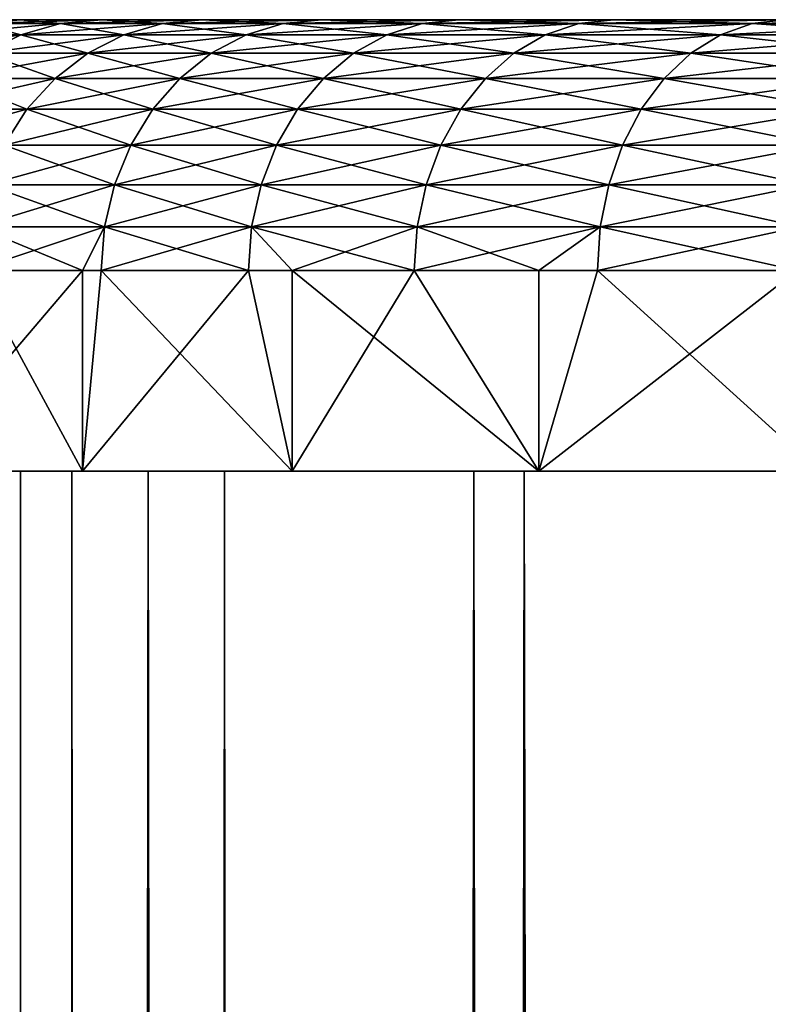
# Model space of a CAD drawing. Extents: x 0 to 458, y 0 to 1169.
# Drawn here: x 1 to 4, y 1151 to 1155 of the extents above; entities that cross this region are included whole.
import ezdxf

# ---------------------------------------------------------------- set-up
doc = ezdxf.new("R2010")
doc.units = 0
doc.header["$MEASUREMENT"] = 0
doc.layers.get('0').update_dxf_attribs({"linetype": 'CONTINUOUS'})

msp = doc.modelspace()

# ---------------------------------------------------------------- linework, layer by layer
for points in [[(1.092359, 1154.599976, 65.503899), (1.010269, 1154.599976, 66.573227), (13.6959, 1154.599976, 66.601799)], [(13.6959, 1154.599976, 66.601799), (1.010269, 1154.599976, 66.573227), (1.010269, 1154.599976, 67.645699)], [(13.6959, 1154.599976, 66.601799), (1.010269, 1154.599976, 67.645699), (13.6959, 1154.599976, 67.617126)], [(13.6959, 1154.599976, 67.617126), (1.010269, 1154.599976, 67.645699), (1.092359, 1154.599976, 68.715027)], [(1.500443, 1154.599976, 63.399719), (1.332998, 1154.584961, 63.35371), (1.085609, 1154.584961, 64.410927)], [(1.500443, 1154.599976, 63.399719), (1.085609, 1154.584961, 64.410927), (1.256078, 1154.599976, 64.443993)], [(1.092359, 1154.599976, 65.503899), (13.6959, 1154.599976, 66.601799), (1.256078, 1154.599976, 64.443993)], [(13.6959, 1154.599976, 67.617126), (1.092359, 1154.599976, 68.715027), (1.256078, 1154.599976, 69.77494)], [(1.6606, 1154.584961, 62.318531), (1.502141, 1154.540039, 62.26162), (1.17065, 1154.540039, 63.309101)], [(1.6606, 1154.584961, 62.318531), (1.17065, 1154.540039, 63.309101), (1.332998, 1154.584961, 63.35371)], [(1.332998, 1154.584961, 70.865219), (1.17065, 1154.540039, 70.909843), (1.502141, 1154.540039, 71.957314)], [(1.256078, 1154.599976, 69.77494), (1.332998, 1154.584961, 70.865219), (1.500443, 1154.599976, 70.819206)], [(13.6959, 1154.599976, 67.617126), (1.256078, 1154.599976, 69.77494), (13.7869, 1154.599976, 68.62838)], [(13.7869, 1154.599976, 68.62838), (1.256078, 1154.599976, 69.77494), (1.500443, 1154.599976, 70.819206)], [(1.256078, 1154.599976, 64.443993), (13.6959, 1154.599976, 66.601799), (13.7869, 1154.599976, 65.590553)], [(13.7869, 1154.599976, 65.590553), (1.500443, 1154.599976, 63.399719), (1.256078, 1154.599976, 64.443993)], [(1.824036, 1154.599976, 62.377232), (1.6606, 1154.584961, 62.318531), (1.332998, 1154.584961, 63.35371)], [(1.824036, 1154.599976, 62.377232), (1.332998, 1154.584961, 63.35371), (1.500443, 1154.599976, 63.399719)], [(1.500443, 1154.599976, 70.819206), (1.332998, 1154.584961, 70.865219), (1.6606, 1154.584961, 71.900398)], [(1.332998, 1154.584961, 70.865219), (1.502141, 1154.540039, 71.957314), (1.6606, 1154.584961, 71.900398)], [(1.500443, 1154.599976, 70.819206), (1.6606, 1154.584961, 71.900398), (1.824036, 1154.599976, 71.841698)], [(13.7869, 1154.599976, 68.62838), (1.500443, 1154.599976, 70.819206), (1.824036, 1154.599976, 71.841698)], [(13.7869, 1154.599976, 65.590553), (1.824036, 1154.599976, 62.377232), (1.500443, 1154.599976, 63.399719)], [(2.066493, 1154.584961, 61.31147), (1.912847, 1154.540039, 61.242592), (1.502141, 1154.540039, 62.26162)], [(2.066493, 1154.584961, 61.31147), (1.502141, 1154.540039, 62.26162), (1.6606, 1154.584961, 62.318531)], [(1.6606, 1154.584961, 71.900398), (1.502141, 1154.540039, 71.957314), (1.912847, 1154.540039, 72.976341)], [(2.224937, 1154.599976, 61.3825), (2.066493, 1154.584961, 61.31147), (1.6606, 1154.584961, 62.318531)], [(2.224937, 1154.599976, 61.3825), (1.6606, 1154.584961, 62.318531), (1.824036, 1154.599976, 62.377232)], [(1.824036, 1154.599976, 71.841698), (1.6606, 1154.584961, 71.900398), (2.066493, 1154.584961, 72.907463)], [(1.6606, 1154.584961, 71.900398), (1.912847, 1154.540039, 72.976341), (2.066493, 1154.584961, 72.907463)], [(1.824036, 1154.599976, 71.841698), (2.066493, 1154.584961, 72.907463), (2.224937, 1154.599976, 72.836433)], [(13.9682, 1154.599976, 69.627403), (13.7869, 1154.599976, 68.62838), (1.824036, 1154.599976, 71.841698)], [(13.9682, 1154.599976, 64.59153), (1.824036, 1154.599976, 62.377232), (13.7869, 1154.599976, 65.590553)], [(13.9682, 1154.599976, 64.59153), (2.224937, 1154.599976, 61.3825), (1.824036, 1154.599976, 62.377232)], [(1.824036, 1154.599976, 71.841698), (2.224937, 1154.599976, 72.836433), (13.9682, 1154.599976, 69.627403)], [(2.548277, 1154.584961, 60.338428), (2.400354, 1154.540039, 60.257999), (1.912847, 1154.540039, 61.242592)], [(2.548277, 1154.584961, 60.338428), (1.912847, 1154.540039, 61.242592), (2.066493, 1154.584961, 61.31147)], [(2.066493, 1154.584961, 72.907463), (1.912847, 1154.540039, 72.976341), (2.400354, 1154.540039, 73.96093)], [(2.700821, 1154.599976, 60.421391), (2.548277, 1154.584961, 60.338428), (2.066493, 1154.584961, 61.31147)], [(2.700821, 1154.599976, 60.421391), (2.066493, 1154.584961, 61.31147), (2.224937, 1154.599976, 61.3825)], [(2.224937, 1154.599976, 72.836433), (2.066493, 1154.584961, 72.907463), (2.548277, 1154.584961, 73.880501)], [(2.066493, 1154.584961, 72.907463), (2.400354, 1154.540039, 73.96093), (2.548277, 1154.584961, 73.880501)], [(2.224937, 1154.599976, 72.836433), (2.548277, 1154.584961, 73.880501), (2.700821, 1154.599976, 73.797539)], [(13.9682, 1154.599976, 64.59153), (2.700821, 1154.599976, 60.421391), (2.224937, 1154.599976, 61.3825)], [(13.9682, 1154.599976, 69.627403), (2.224937, 1154.599976, 72.836433), (2.700821, 1154.599976, 73.797539)], [(3.103122, 1154.584961, 59.405128), (2.9618, 1154.540039, 59.31361), (2.400354, 1154.540039, 60.257999)], [(3.103122, 1154.584961, 59.405128), (2.400354, 1154.540039, 60.257999), (2.548277, 1154.584961, 60.338428)], [(2.548277, 1154.584961, 73.880501), (2.400354, 1154.540039, 73.96093), (2.9618, 1154.540039, 74.905319)], [(3.248885, 1154.599976, 59.499519), (3.103122, 1154.584961, 59.405128), (2.548277, 1154.584961, 60.338428)], [(3.248885, 1154.599976, 59.499519), (2.548277, 1154.584961, 60.338428), (2.700821, 1154.599976, 60.421391)], [(2.700821, 1154.599976, 73.797539), (2.548277, 1154.584961, 73.880501), (3.103122, 1154.584961, 74.813797)], [(2.548277, 1154.584961, 73.880501), (2.9618, 1154.540039, 74.905319), (3.103122, 1154.584961, 74.813797)], [(2.700821, 1154.599976, 73.797539), (3.103122, 1154.584961, 74.813797), (3.248885, 1154.599976, 74.719414)], [(14.23831, 1154.599976, 63.612782), (2.700821, 1154.599976, 60.421391), (13.9682, 1154.599976, 64.59153)], [(14.23831, 1154.599976, 63.612782), (3.248885, 1154.599976, 59.499519), (2.700821, 1154.599976, 60.421391)], [(13.9682, 1154.599976, 69.627403), (2.700821, 1154.599976, 73.797539), (14.23831, 1154.599976, 70.606148)], [(14.23831, 1154.599976, 70.606148), (2.700821, 1154.599976, 73.797539), (3.248885, 1154.599976, 74.719414)], [(3.727794, 1154.584961, 58.51704), (3.593892, 1154.540039, 58.41497), (2.9618, 1154.540039, 59.31361)], [(3.727794, 1154.584961, 58.51704), (2.9618, 1154.540039, 59.31361), (3.103122, 1154.584961, 59.405128)], [(3.103122, 1154.584961, 74.813797), (2.9618, 1154.540039, 74.905319), (3.593892, 1154.540039, 75.803963)], [(3.865898, 1154.599976, 58.622311), (3.727794, 1154.584961, 58.51704), (3.103122, 1154.584961, 59.405128)], [(3.865898, 1154.599976, 58.622311), (3.103122, 1154.584961, 59.405128), (3.248885, 1154.599976, 59.499519)], [(3.248885, 1154.599976, 74.719414), (3.103122, 1154.584961, 74.813797), (3.727794, 1154.584961, 75.701889)], [(3.103122, 1154.584961, 74.813797), (3.593892, 1154.540039, 75.803963), (3.727794, 1154.584961, 75.701889)], [(3.248885, 1154.599976, 74.719414), (3.727794, 1154.584961, 75.701889), (3.865898, 1154.599976, 75.596619)], [(14.23831, 1154.599976, 63.612782), (3.865898, 1154.599976, 58.622311), (3.248885, 1154.599976, 59.499519)], [(14.23831, 1154.599976, 70.606148), (3.248885, 1154.599976, 74.719414), (14.59508, 1154.599976, 71.55674)], [(14.59508, 1154.599976, 71.55674), (3.248885, 1154.599976, 74.719414), (3.865898, 1154.599976, 75.596619)], [(4.418612, 1154.584961, 57.679371), (4.29292, 1154.540039, 57.567348), (3.593892, 1154.540039, 58.41497)], [(4.418612, 1154.584961, 57.679371), (3.593892, 1154.540039, 58.41497), (3.727794, 1154.584961, 58.51704)], [(3.727794, 1154.584961, 75.701889), (3.593892, 1154.540039, 75.803963), (4.29292, 1154.540039, 76.651581)], [(4.548252, 1154.599976, 57.79491), (4.418612, 1154.584961, 57.679371), (3.727794, 1154.584961, 58.51704)], [(4.548252, 1154.599976, 57.79491), (3.727794, 1154.584961, 58.51704), (3.865898, 1154.599976, 58.622311)], [(3.865898, 1154.599976, 75.596619), (3.727794, 1154.584961, 75.701889), (4.418612, 1154.584961, 76.539558)], [(3.727794, 1154.584961, 75.701889), (4.29292, 1154.540039, 76.651581), (4.418612, 1154.584961, 76.539558)], [(3.865898, 1154.599976, 75.596619), (4.418612, 1154.584961, 76.539558), (4.548252, 1154.599976, 76.424019)], [(14.59508, 1154.599976, 62.662189), (4.548252, 1154.599976, 57.79491), (3.865898, 1154.599976, 58.622311)], [(14.59508, 1154.599976, 62.662189), (3.865898, 1154.599976, 58.622311), (14.23831, 1154.599976, 63.612782)], [(14.59508, 1154.599976, 71.55674), (3.865898, 1154.599976, 75.596619), (4.548252, 1154.599976, 76.424019)], [(5.171522, 1154.584961, 56.897049), (5.054772, 1154.540039, 56.77573), (4.29292, 1154.540039, 57.567348)], [(5.171522, 1154.584961, 56.897049), (4.29292, 1154.540039, 57.567348), (4.418612, 1154.584961, 57.679371)], [(4.418612, 1154.584961, 76.539558), (4.29292, 1154.540039, 76.651581), (5.054772, 1154.540039, 77.443199)], [(5.291939, 1154.599976, 57.02216), (5.171522, 1154.584961, 56.897049), (4.418612, 1154.584961, 57.679371)], [(5.291939, 1154.599976, 57.02216), (4.418612, 1154.584961, 57.679371), (4.548252, 1154.599976, 57.79491)], [(4.548252, 1154.599976, 76.424019), (4.418612, 1154.584961, 76.539558), (5.171522, 1154.584961, 77.321892)], [(4.418612, 1154.584961, 76.539558), (5.054772, 1154.540039, 77.443199), (5.171522, 1154.584961, 77.321892)], [(1.018316, 1154.465942, 63.267231), (1.17065, 1154.540039, 63.309101), (1.502141, 1154.540039, 62.26162)], [(1.018316, 1154.465942, 63.267231), (1.502141, 1154.540039, 62.26162), (1.353458, 1154.465942, 62.208221)], [(1.353458, 1154.465942, 72.010712), (1.502141, 1154.540039, 71.957314), (1.17065, 1154.540039, 70.909843)], [(1.768693, 1154.465942, 73.040962), (1.502141, 1154.540039, 71.957314), (1.353458, 1154.465942, 72.010712)], [(1.353458, 1154.465942, 62.208221), (1.502141, 1154.540039, 62.26162), (1.912847, 1154.540039, 61.242592)], [(1.353458, 1154.465942, 62.208221), (1.912847, 1154.540039, 61.242592), (1.768693, 1154.465942, 61.177971)], [(1.768693, 1154.465942, 73.040962), (1.912847, 1154.540039, 72.976341), (1.502141, 1154.540039, 71.957314)], [(2.261564, 1154.465942, 74.0364), (1.912847, 1154.540039, 72.976341), (1.768693, 1154.465942, 73.040962)], [(1.768693, 1154.465942, 61.177971), (1.912847, 1154.540039, 61.242592), (2.400354, 1154.540039, 60.257999)], [(1.768693, 1154.465942, 61.177971), (2.400354, 1154.540039, 60.257999), (2.261564, 1154.465942, 60.182529)], [(2.261564, 1154.465942, 74.0364), (2.400354, 1154.540039, 73.96093), (1.912847, 1154.540039, 72.976341)], [(2.829194, 1154.465942, 74.991203), (2.400354, 1154.540039, 73.96093), (2.261564, 1154.465942, 74.0364)], [(2.261564, 1154.465942, 60.182529), (2.400354, 1154.540039, 60.257999), (2.9618, 1154.540039, 59.31361)], [(2.261564, 1154.465942, 60.182529), (2.9618, 1154.540039, 59.31361), (2.829194, 1154.465942, 59.227741)], [(2.829194, 1154.465942, 74.991203), (2.9618, 1154.540039, 74.905319), (2.400354, 1154.540039, 73.96093)], [(3.468245, 1154.465942, 75.899727), (2.9618, 1154.540039, 74.905319), (2.829194, 1154.465942, 74.991203)], [(2.829194, 1154.465942, 59.227741), (2.9618, 1154.540039, 59.31361), (3.593892, 1154.540039, 58.41497)], [(2.829194, 1154.465942, 59.227741), (3.593892, 1154.540039, 58.41497), (3.468245, 1154.465942, 58.319199)], [(3.468245, 1154.465942, 75.899727), (3.593892, 1154.540039, 75.803963), (2.9618, 1154.540039, 74.905319)], [(4.174978, 1154.465942, 76.756691), (3.593892, 1154.540039, 75.803963), (3.468245, 1154.465942, 75.899727)], [(3.468245, 1154.465942, 58.319199), (3.593892, 1154.540039, 58.41497), (4.29292, 1154.540039, 57.567348)], [(3.468245, 1154.465942, 58.319199), (4.29292, 1154.540039, 57.567348), (4.174978, 1154.465942, 57.462238)], [(4.174978, 1154.465942, 76.756691), (4.29292, 1154.540039, 76.651581), (3.593892, 1154.540039, 75.803963)], [(4.945219, 1154.465942, 77.55703), (4.29292, 1154.540039, 76.651581), (4.174978, 1154.465942, 76.756691)], [(4.174978, 1154.465942, 57.462238), (4.29292, 1154.540039, 57.567348), (5.054772, 1154.540039, 56.77573)], [(4.174978, 1154.465942, 57.462238), (5.054772, 1154.540039, 56.77573), (4.945219, 1154.465942, 56.6619)], [(4.945219, 1154.465942, 77.55703), (5.054772, 1154.540039, 77.443199), (4.29292, 1154.540039, 76.651581)], [(1.768693, 1154.465942, 61.177971), (1.638398, 1154.365967, 61.11956), (1.219079, 1154.365967, 62.159962)], [(1.768693, 1154.465942, 61.177971), (1.219079, 1154.365967, 62.159962), (1.353458, 1154.465942, 62.208221)], [(1.353458, 1154.465942, 72.010712), (1.219079, 1154.365967, 72.058968), (1.638398, 1154.365967, 73.099373)], [(1.353458, 1154.465942, 72.010712), (1.638398, 1154.365967, 73.099373), (1.768693, 1154.465942, 73.040962)], [(2.261564, 1154.465942, 60.182529), (2.136126, 1154.365967, 60.114319), (1.638398, 1154.365967, 61.11956)], [(2.261564, 1154.465942, 60.182529), (1.638398, 1154.365967, 61.11956), (1.768693, 1154.465942, 61.177971)], [(1.768693, 1154.465942, 73.040962), (1.638398, 1154.365967, 73.099373), (2.136126, 1154.365967, 74.104622)], [(1.768693, 1154.465942, 73.040962), (2.136126, 1154.365967, 74.104622), (2.261564, 1154.465942, 74.0364)], [(2.829194, 1154.465942, 59.227741), (2.709344, 1154.365967, 59.15012), (2.136126, 1154.365967, 60.114319)], [(2.829194, 1154.465942, 59.227741), (2.136126, 1154.365967, 60.114319), (2.261564, 1154.465942, 60.182529)], [(2.261564, 1154.465942, 74.0364), (2.136126, 1154.365967, 74.104622), (2.709344, 1154.365967, 75.06881)], [(2.261564, 1154.465942, 74.0364), (2.709344, 1154.365967, 75.06881), (2.829194, 1154.465942, 74.991203)], [(3.468245, 1154.465942, 58.319199), (3.354684, 1154.365967, 58.232639), (2.709344, 1154.365967, 59.15012)], [(3.468245, 1154.465942, 58.319199), (2.709344, 1154.365967, 59.15012), (2.829194, 1154.465942, 59.227741)], [(2.829194, 1154.465942, 74.991203), (2.709344, 1154.365967, 75.06881), (3.354684, 1154.365967, 75.986298)], [(2.829194, 1154.465942, 74.991203), (3.354684, 1154.365967, 75.986298), (3.468245, 1154.465942, 75.899727)], [(4.174978, 1154.465942, 57.462238), (4.068375, 1154.365967, 57.367241), (3.354684, 1154.365967, 58.232639)], [(4.174978, 1154.465942, 57.462238), (3.354684, 1154.365967, 58.232639), (3.468245, 1154.465942, 58.319199)], [(3.468245, 1154.465942, 75.899727), (3.354684, 1154.365967, 75.986298), (4.068375, 1154.365967, 76.851692)], [(3.468245, 1154.465942, 75.899727), (4.068375, 1154.365967, 76.851692), (4.174978, 1154.465942, 76.756691)], [(4.945219, 1154.465942, 56.6619), (4.846215, 1154.365967, 56.559021), (4.068375, 1154.365967, 57.367241)], [(4.945219, 1154.465942, 56.6619), (4.068375, 1154.365967, 57.367241), (4.174978, 1154.465942, 57.462238)], [(4.174978, 1154.465942, 76.756691), (4.068375, 1154.365967, 76.851692), (4.846215, 1154.365967, 77.659912)], [(4.174978, 1154.465942, 76.756691), (4.846215, 1154.365967, 77.659912), (4.945219, 1154.465942, 77.55703)], [(1.525924, 1154.243042, 73.149788), (1.219079, 1154.365967, 72.058968), (1.103073, 1154.243042, 72.100639)], [(1.103073, 1154.243042, 62.11829), (1.219079, 1154.365967, 62.159962), (1.638398, 1154.365967, 61.11956)], [(1.103073, 1154.243042, 62.11829), (1.638398, 1154.365967, 61.11956), (1.525924, 1154.243042, 61.069141)], [(1.525924, 1154.243042, 73.149788), (1.638398, 1154.365967, 73.099373), (1.219079, 1154.365967, 72.058968)], [(2.027839, 1154.243042, 74.163498), (1.638398, 1154.365967, 73.099373), (1.525924, 1154.243042, 73.149788)], [(1.525924, 1154.243042, 61.069141), (1.638398, 1154.365967, 61.11956), (2.136126, 1154.365967, 60.114319)], [(1.525924, 1154.243042, 61.069141), (2.136126, 1154.365967, 60.114319), (2.027839, 1154.243042, 60.055431)], [(2.027839, 1154.243042, 74.163498), (2.136126, 1154.365967, 74.104622), (1.638398, 1154.365967, 73.099373)], [(2.605885, 1154.243042, 75.135811), (2.136126, 1154.365967, 74.104622), (2.027839, 1154.243042, 74.163498)], [(2.027839, 1154.243042, 60.055431), (2.136126, 1154.365967, 60.114319), (2.709344, 1154.365967, 59.15012)], [(2.027839, 1154.243042, 60.055431), (2.709344, 1154.365967, 59.15012), (2.605885, 1154.243042, 59.083118)], [(2.605885, 1154.243042, 75.135811), (2.709344, 1154.365967, 75.06881), (2.136126, 1154.365967, 74.104622)], [(3.256664, 1154.243042, 76.06102), (2.709344, 1154.365967, 75.06881), (2.605885, 1154.243042, 75.135811)], [(2.605885, 1154.243042, 59.083118), (2.709344, 1154.365967, 59.15012), (3.354684, 1154.365967, 58.232639)], [(2.605885, 1154.243042, 59.083118), (3.354684, 1154.365967, 58.232639), (3.256664, 1154.243042, 58.157909)], [(3.256664, 1154.243042, 76.06102), (3.354684, 1154.365967, 75.986298), (2.709344, 1154.365967, 75.06881)], [(3.97636, 1154.243042, 76.933693), (3.354684, 1154.365967, 75.986298), (3.256664, 1154.243042, 76.06102)], [(3.256664, 1154.243042, 58.157909), (3.354684, 1154.365967, 58.232639), (4.068375, 1154.365967, 57.367241)], [(3.256664, 1154.243042, 58.157909), (4.068375, 1154.365967, 57.367241), (3.97636, 1154.243042, 57.28524)], [(3.97636, 1154.243042, 76.933693), (4.068375, 1154.365967, 76.851692), (3.354684, 1154.365967, 75.986298)], [(4.760742, 1154.243042, 77.748718), (4.068375, 1154.365967, 76.851692), (3.97636, 1154.243042, 76.933693)], [(3.97636, 1154.243042, 57.28524), (4.068375, 1154.365967, 57.367241), (4.846215, 1154.365967, 56.559021)], [(3.97636, 1154.243042, 57.28524), (4.846215, 1154.365967, 56.559021), (4.760742, 1154.243042, 56.470211)], [(4.760742, 1154.243042, 77.748718), (4.846215, 1154.365967, 77.659912), (4.068375, 1154.365967, 76.851692)], [(1.525924, 1154.243042, 61.069141), (1.434699, 1154.099976, 61.02824), (1.008987, 1154.099976, 62.084499)], [(1.525924, 1154.243042, 61.069141), (1.008987, 1154.099976, 62.084499), (1.103073, 1154.243042, 62.11829)], [(1.103073, 1154.243042, 72.100639), (1.434699, 1154.099976, 73.190689), (1.525924, 1154.243042, 73.149788)], [(2.027839, 1154.243042, 60.055431), (1.940012, 1154.099976, 60.007671), (1.434699, 1154.099976, 61.02824)], [(2.027839, 1154.243042, 60.055431), (1.434699, 1154.099976, 61.02824), (1.525924, 1154.243042, 61.069141)], [(1.525924, 1154.243042, 73.149788), (1.434699, 1154.099976, 73.190689), (1.940012, 1154.099976, 74.211258)], [(1.525924, 1154.243042, 73.149788), (1.940012, 1154.099976, 74.211258), (2.027839, 1154.243042, 74.163498)], [(2.605885, 1154.243042, 59.083118), (2.521962, 1154.099976, 59.028782), (1.940012, 1154.099976, 60.007671)], [(2.605885, 1154.243042, 59.083118), (1.940012, 1154.099976, 60.007671), (2.027839, 1154.243042, 60.055431)], [(2.027839, 1154.243042, 74.163498), (1.940012, 1154.099976, 74.211258), (2.521962, 1154.099976, 75.190147)], [(2.027839, 1154.243042, 74.163498), (2.521962, 1154.099976, 75.190147), (2.605885, 1154.243042, 75.135811)], [(3.256664, 1154.243042, 58.157909), (3.177151, 1154.099976, 58.097301), (2.521962, 1154.099976, 59.028782)], [(3.256664, 1154.243042, 58.157909), (2.521962, 1154.099976, 59.028782), (2.605885, 1154.243042, 59.083118)], [(2.605885, 1154.243042, 75.135811), (2.521962, 1154.099976, 75.190147), (3.177151, 1154.099976, 76.121628)], [(2.605885, 1154.243042, 75.135811), (3.177151, 1154.099976, 76.121628), (3.256664, 1154.243042, 76.06102)], [(3.97636, 1154.243042, 57.28524), (3.90172, 1154.099976, 57.218719), (3.177151, 1154.099976, 58.097301)], [(3.97636, 1154.243042, 57.28524), (3.177151, 1154.099976, 58.097301), (3.256664, 1154.243042, 58.157909)], [(3.256664, 1154.243042, 76.06102), (3.177151, 1154.099976, 76.121628), (3.90172, 1154.099976, 77.000214)], [(3.256664, 1154.243042, 76.06102), (3.90172, 1154.099976, 77.000214), (3.97636, 1154.243042, 76.933693)], [(4.760742, 1154.243042, 56.470211), (4.691407, 1154.099976, 56.39817), (3.90172, 1154.099976, 57.218719)], [(4.760742, 1154.243042, 56.470211), (3.90172, 1154.099976, 57.218719), (3.97636, 1154.243042, 57.28524)], [(3.97636, 1154.243042, 76.933693), (3.90172, 1154.099976, 77.000214), (4.691407, 1154.099976, 77.820763)], [(3.97636, 1154.243042, 76.933693), (4.691407, 1154.099976, 77.820763), (4.760742, 1154.243042, 77.748718)], [(1.875296, 1153.942017, 74.246452), (1.434699, 1154.099976, 73.190689), (1.367465, 1153.942017, 73.220833)], [(1.367465, 1153.942017, 60.998112), (1.434699, 1154.099976, 61.02824), (1.940012, 1154.099976, 60.007671)], [(1.367465, 1153.942017, 60.998112), (1.940012, 1154.099976, 60.007671), (1.875296, 1153.942017, 59.972481)], [(1.875296, 1153.942017, 74.246452), (1.940012, 1154.099976, 74.211258), (1.434699, 1154.099976, 73.190689)], [(2.460137, 1153.942017, 75.230202), (1.940012, 1154.099976, 74.211258), (1.875296, 1153.942017, 74.246452)], [(1.875296, 1153.942017, 59.972481), (1.940012, 1154.099976, 60.007671), (2.521962, 1154.099976, 59.028782)], [(1.875296, 1153.942017, 59.972481), (2.521962, 1154.099976, 59.028782), (2.460137, 1153.942017, 58.988731)], [(2.460137, 1153.942017, 75.230202), (2.521962, 1154.099976, 75.190147), (1.940012, 1154.099976, 74.211258)], [(3.11856, 1153.942017, 76.16629), (2.521962, 1154.099976, 75.190147), (2.460137, 1153.942017, 75.230202)], [(2.460137, 1153.942017, 58.988731), (2.521962, 1154.099976, 59.028782), (3.177151, 1154.099976, 58.097301)], [(2.460137, 1153.942017, 58.988731), (3.177151, 1154.099976, 58.097301), (3.11856, 1153.942017, 58.052639)], [(3.11856, 1153.942017, 76.16629), (3.177151, 1154.099976, 76.121628), (2.521962, 1154.099976, 75.190147)], [(3.84672, 1153.942017, 77.049232), (3.177151, 1154.099976, 76.121628), (3.11856, 1153.942017, 76.16629)], [(3.11856, 1153.942017, 58.052639), (3.177151, 1154.099976, 58.097301), (3.90172, 1154.099976, 57.218719)], [(3.11856, 1153.942017, 58.052639), (3.90172, 1154.099976, 57.218719), (3.84672, 1153.942017, 57.169701)], [(3.84672, 1153.942017, 77.049232), (3.90172, 1154.099976, 77.000214), (3.177151, 1154.099976, 76.121628)], [(4.640326, 1153.942017, 77.87384), (3.90172, 1154.099976, 77.000214), (3.84672, 1153.942017, 77.049232)], [(3.84672, 1153.942017, 57.169701), (3.90172, 1154.099976, 57.218719), (4.691407, 1154.099976, 56.39817)], [(3.84672, 1153.942017, 57.169701), (4.691407, 1154.099976, 56.39817), (4.640326, 1153.942017, 56.345089)], [(4.640326, 1153.942017, 77.87384), (4.691407, 1154.099976, 77.820763), (3.90172, 1154.099976, 77.000214)], [(1.875296, 1153.942017, 59.972481), (1.835659, 1153.774048, 59.950932), (1.326308, 1153.774048, 60.979649)], [(1.875296, 1153.942017, 59.972481), (1.326308, 1153.774048, 60.979649), (1.367465, 1153.942017, 60.998112)], [(1.367465, 1153.942017, 73.220833), (1.326308, 1153.774048, 73.239281), (1.835659, 1153.774048, 74.268013)], [(1.367465, 1153.942017, 73.220833), (1.835659, 1153.774048, 74.268013), (1.875296, 1153.942017, 74.246452)], [(2.460137, 1153.942017, 58.988731), (2.422258, 1153.774048, 58.964211), (1.835659, 1153.774048, 59.950932)], [(2.460137, 1153.942017, 58.988731), (1.835659, 1153.774048, 59.950932), (1.875296, 1153.942017, 59.972481)], [(1.875296, 1153.942017, 74.246452), (1.835659, 1153.774048, 74.268013), (2.422258, 1153.774048, 75.254723)], [(1.875296, 1153.942017, 74.246452), (2.422258, 1153.774048, 75.254723), (2.460137, 1153.942017, 75.230202)], [(3.11856, 1153.942017, 58.052639), (3.082678, 1153.774048, 58.025291), (2.422258, 1153.774048, 58.964211)], [(3.11856, 1153.942017, 58.052639), (2.422258, 1153.774048, 58.964211), (2.460137, 1153.942017, 58.988731)], [(2.460137, 1153.942017, 75.230202), (2.422258, 1153.774048, 75.254723), (3.082678, 1153.774048, 76.193642)], [(2.460137, 1153.942017, 75.230202), (3.082678, 1153.774048, 76.193642), (3.11856, 1153.942017, 76.16629)], [(3.84672, 1153.942017, 57.169701), (3.813043, 1153.774048, 57.13969), (3.082678, 1153.774048, 58.025291)], [(3.84672, 1153.942017, 57.169701), (3.082678, 1153.774048, 58.025291), (3.11856, 1153.942017, 58.052639)], [(3.11856, 1153.942017, 76.16629), (3.082678, 1153.774048, 76.193642), (3.813043, 1153.774048, 77.079239)], [(3.11856, 1153.942017, 76.16629), (3.813043, 1153.774048, 77.079239), (3.84672, 1153.942017, 77.049232)], [(4.640326, 1153.942017, 56.345089), (4.609048, 1153.774048, 56.312592), (3.813043, 1153.774048, 57.13969)], [(4.640326, 1153.942017, 56.345089), (3.813043, 1153.774048, 57.13969), (3.84672, 1153.942017, 57.169701)], [(3.84672, 1153.942017, 77.049232), (3.813043, 1153.774048, 77.079239), (4.609048, 1153.774048, 77.906342)], [(3.84672, 1153.942017, 77.049232), (4.609048, 1153.774048, 77.906342), (4.640326, 1153.942017, 77.87384)], [(1.326308, 1153.774048, 60.979649), (1.74731, 1153.599976, 60.08334), (1.312435, 1153.599976, 60.973438)], [(1.326308, 1153.774048, 73.239281), (1.312435, 1153.599976, 73.245499), (1.835659, 1153.774048, 74.268013)], [(1.835659, 1153.774048, 74.268013), (1.312435, 1153.599976, 73.245499), (1.74731, 1153.599976, 74.13559)], [(1.835659, 1153.774048, 59.950932), (1.74731, 1153.599976, 60.08334), (1.326308, 1153.774048, 60.979649)], [(1.835659, 1153.774048, 59.950932), (1.822308, 1153.599976, 59.943668), (1.74731, 1153.599976, 60.08334)], [(1.74731, 1153.599976, 74.13559), (1.822308, 1153.599976, 74.275261), (1.835659, 1153.774048, 74.268013)], [(2.422258, 1153.774048, 58.964211), (2.409518, 1153.599976, 58.955952), (1.822308, 1153.599976, 59.943668)], [(2.422258, 1153.774048, 58.964211), (1.822308, 1153.599976, 59.943668), (1.835659, 1153.774048, 59.950932)], [(1.835659, 1153.774048, 74.268013), (1.822308, 1153.599976, 74.275261), (2.409518, 1153.599976, 75.262978)], [(1.835659, 1153.774048, 74.268013), (2.409518, 1153.599976, 75.262978), (2.422258, 1153.774048, 75.254723)], [(2.584666, 1153.599976, 58.691662), (2.409518, 1153.599976, 58.955952), (2.422258, 1153.774048, 58.964211)], [(2.422258, 1153.774048, 75.254723), (2.409518, 1153.599976, 75.262978), (2.584666, 1153.599976, 75.527267)], [(3.082678, 1153.774048, 58.025291), (3.070608, 1153.599976, 58.016079), (2.422258, 1153.774048, 58.964211)], [(2.422258, 1153.774048, 58.964211), (3.070608, 1153.599976, 58.016079), (2.584666, 1153.599976, 58.691662)], [(2.422258, 1153.774048, 75.254723), (2.584666, 1153.599976, 75.527267), (3.082678, 1153.774048, 76.193642)], [(3.082678, 1153.774048, 76.193642), (2.584666, 1153.599976, 75.527267), (3.070608, 1153.599976, 76.20285)], [(3.082678, 1153.774048, 58.025291), (3.567562, 1153.599976, 57.39867), (3.070608, 1153.599976, 58.016079)], [(3.082678, 1153.774048, 76.193642), (3.070608, 1153.599976, 76.20285), (3.813043, 1153.774048, 77.079239)], [(3.813043, 1153.774048, 77.079239), (3.070608, 1153.599976, 76.20285), (3.567562, 1153.599976, 76.820259)], [(3.813043, 1153.774048, 57.13969), (3.567562, 1153.599976, 57.39867), (3.082678, 1153.774048, 58.025291)], [(3.813043, 1153.774048, 57.13969), (3.801703, 1153.599976, 57.129581), (3.567562, 1153.599976, 57.39867)], [(3.567562, 1153.599976, 76.820259), (3.801703, 1153.599976, 77.089348), (3.813043, 1153.774048, 77.079239)], [(4.609048, 1153.774048, 56.312592), (4.598513, 1153.599976, 56.30164), (3.801703, 1153.599976, 57.129581)], [(4.609048, 1153.774048, 56.312592), (3.801703, 1153.599976, 57.129581), (3.813043, 1153.774048, 57.13969)], [(3.813043, 1153.774048, 77.079239), (3.801703, 1153.599976, 77.089348), (4.598513, 1153.599976, 77.91729)], [(3.813043, 1153.774048, 77.079239), (4.598513, 1153.599976, 77.91729), (4.609048, 1153.774048, 77.906342)], [(1.74731, 1152.800049, 74.13559), (1.74731, 1153.599976, 74.13559), (1.065344, 1152.800049, 72.661537)], [(1.065344, 1152.800049, 72.661537), (1.74731, 1153.599976, 74.13559), (1.312435, 1153.599976, 73.245499)], [(1.312435, 1153.599976, 60.973438), (1.74731, 1152.800049, 60.08334), (1.065344, 1152.800049, 61.557388)], [(1.74731, 1153.599976, 60.08334), (1.74731, 1152.800049, 60.08334), (1.312435, 1153.599976, 60.973438)], [(2.584666, 1152.800049, 75.527267), (1.822308, 1153.599976, 74.275261), (1.74731, 1152.800049, 74.13559)], [(1.74731, 1152.800049, 74.13559), (1.822308, 1153.599976, 74.275261), (1.74731, 1153.599976, 74.13559)], [(1.74731, 1153.599976, 60.08334), (1.822308, 1153.599976, 59.943668), (1.74731, 1152.800049, 60.08334)], [(1.74731, 1152.800049, 60.08334), (1.822308, 1153.599976, 59.943668), (2.409518, 1153.599976, 58.955952)], [(1.74731, 1152.800049, 60.08334), (2.409518, 1153.599976, 58.955952), (2.584666, 1152.800049, 58.691662)], [(2.584666, 1152.800049, 75.527267), (2.409518, 1153.599976, 75.262978), (1.822308, 1153.599976, 74.275261)], [(2.584666, 1153.599976, 75.527267), (2.409518, 1153.599976, 75.262978), (2.584666, 1152.800049, 75.527267)], [(2.584666, 1152.800049, 58.691662), (2.409518, 1153.599976, 58.955952), (2.584666, 1153.599976, 58.691662)], [(2.584666, 1153.599976, 75.527267), (2.584666, 1152.800049, 75.527267), (3.070608, 1153.599976, 76.20285)], [(3.070608, 1153.599976, 76.20285), (2.584666, 1152.800049, 75.527267), (3.567562, 1152.800049, 76.820259)], [(2.584666, 1152.800049, 58.691662), (2.584666, 1153.599976, 58.691662), (3.567562, 1152.800049, 57.39867)], [(3.567562, 1152.800049, 57.39867), (2.584666, 1153.599976, 58.691662), (3.070608, 1153.599976, 58.016079)], [(3.070608, 1153.599976, 76.20285), (3.567562, 1152.800049, 76.820259), (3.567562, 1153.599976, 76.820259)], [(3.070608, 1153.599976, 58.016079), (3.567562, 1153.599976, 57.39867), (3.567562, 1152.800049, 57.39867)], [(3.801703, 1153.599976, 77.089348), (3.567562, 1152.800049, 76.820259), (4.598513, 1153.599976, 77.91729)], [(4.598513, 1153.599976, 77.91729), (3.567562, 1152.800049, 76.820259), (4.684508, 1152.800049, 77.999397)], [(3.567562, 1153.599976, 76.820259), (3.567562, 1152.800049, 76.820259), (3.801703, 1153.599976, 77.089348)], [(3.567562, 1152.800049, 57.39867), (3.567562, 1153.599976, 57.39867), (3.801703, 1153.599976, 57.129581)], [(3.567562, 1152.800049, 57.39867), (3.801703, 1153.599976, 57.129581), (4.684508, 1152.800049, 56.219528)], [(3.801703, 1153.599976, 57.129581), (4.598513, 1153.599976, 56.30164), (4.684508, 1152.800049, 56.219528)], [(2.009615, 1.799941, 74.609467), (2.009615, 1152.800049, 74.609467), (0.904605, 1152.800049, 72.239769)], [(2.009615, 1.799941, 74.609467), (0.904605, 1152.800049, 72.239769), (0.904605, 1.799941, 72.239769)], [(0.904605, 1.799941, 61.97916), (0.904605, 1152.800049, 61.97916), (2.009615, 1152.800049, 59.60947)], [(0.904605, 1.799941, 61.97916), (2.009615, 1152.800049, 59.60947), (2.009615, 1.799941, 59.60947)], [(1.705095, 1.799941, 64.765221), (1.705095, 1152.800049, 64.765221), (1.499996, 1.799941, 67.109467)], [(1.499996, 1.799941, 67.109467), (1.705095, 1152.800049, 64.765221), (1.499996, 1152.800049, 67.109467)], [(1.499996, 1.799941, 67.109467), (1.499996, 1152.800049, 67.109467), (1.705095, 1.799941, 69.45372)], [(1.705095, 1.799941, 69.45372), (1.499996, 1152.800049, 67.109467), (1.705095, 1152.800049, 69.45372)], [(2.31415, 1.799941, 62.492191), (2.31415, 1152.800049, 62.492191), (1.705095, 1.799941, 64.765221)], [(1.705095, 1.799941, 64.765221), (2.31415, 1152.800049, 62.492191), (1.705095, 1152.800049, 64.765221)], [(1.705095, 1.799941, 69.45372), (1.705095, 1152.800049, 69.45372), (2.31415, 1.799941, 71.726738)], [(2.31415, 1.799941, 71.726738), (1.705095, 1152.800049, 69.45372), (2.31415, 1152.800049, 71.726738)], [(3.509328, 1.799941, 76.751282), (3.509328, 1152.800049, 76.751282), (2.009615, 1152.800049, 74.609467)], [(3.509328, 1.799941, 76.751282), (2.009615, 1152.800049, 74.609467), (2.009615, 1.799941, 74.609467)], [(2.009615, 1.799941, 59.60947), (2.009615, 1152.800049, 59.60947), (3.509328, 1152.800049, 57.467651)], [(2.009615, 1.799941, 59.60947), (3.509328, 1152.800049, 57.467651), (3.509328, 1.799941, 57.467651)], [(3.308654, 1.799941, 60.35947), (3.308654, 1152.800049, 60.35947), (2.31415, 1.799941, 62.492191)], [(2.31415, 1.799941, 62.492191), (3.308654, 1152.800049, 60.35947), (2.31415, 1152.800049, 62.492191)], [(2.31415, 1.799941, 71.726738), (2.31415, 1152.800049, 71.726738), (3.308654, 1.799941, 73.859467)], [(3.308654, 1.799941, 73.859467), (2.31415, 1152.800049, 71.726738), (3.308654, 1152.800049, 73.859467)], [(4.658401, 1.799941, 58.431831), (4.658401, 1152.800049, 58.431831), (3.308654, 1.799941, 60.35947)], [(3.308654, 1.799941, 60.35947), (4.658401, 1152.800049, 58.431831), (3.308654, 1152.800049, 60.35947)], [(3.308654, 1.799941, 73.859467), (3.308654, 1152.800049, 73.859467), (4.658401, 1.799941, 75.787102)], [(4.658401, 1.799941, 75.787102), (3.308654, 1152.800049, 73.859467), (4.658401, 1152.800049, 75.787102)], [(5.358174, 1.799941, 78.600128), (5.358174, 1152.800049, 78.600128), (3.509328, 1152.800049, 76.751282)], [(5.358174, 1.799941, 78.600128), (3.509328, 1152.800049, 76.751282), (3.509328, 1.799941, 76.751282)], [(3.509328, 1.799941, 57.467651), (3.509328, 1152.800049, 57.467651), (5.358174, 1152.800049, 55.618801)], [(3.509328, 1.799941, 57.467651), (5.358174, 1152.800049, 55.618801), (5.358174, 1.799941, 55.618801)]]:
    msp.add_3dface(points)

doc.saveas('drawing.dxf')
